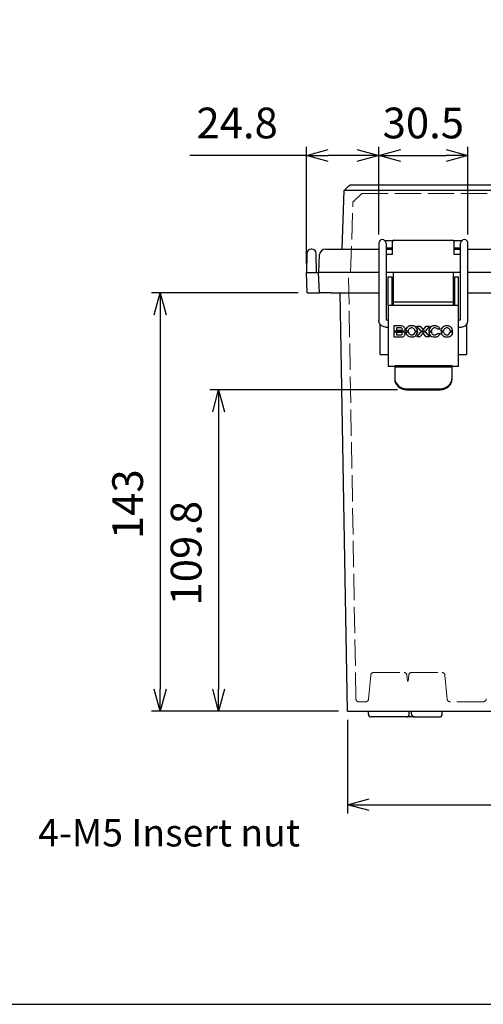
# Model space of a CAD drawing. Units: millimetres. Extents: x 0 to 2871, y 1374 to 2354.
# Drawn here: x 248 to 406, y 1374 to 1711 of the extents above; entities that cross this region are included whole.
import ezdxf

# ---------------------------------------------------------------- set-up
doc = ezdxf.new("R2010")
doc.units = ezdxf.units.MM
doc.header["$LTSCALE"] = 3
doc.linetypes.add('AM_ISO02W050x2', pattern=[3.75, 3, -0.75])
for name, color, linetype, lineweight in [('AM_5', 3, 'Continuous', 25), ('ﾄｯﾌﾟｶﾊﾞｰ', 7, 'Continuous', 25), ('ﾄｯﾌﾟｶﾊﾞｰ0', 7, 'AM_ISO02W050x2', 13), ('ﾎﾞﾃﾞｨｰ', 2, 'Continuous', 25), ('ﾎﾞﾃﾞｨｰ0', 2, 'AM_ISO02W050x2', 13), ('ﾗｯﾁ', 3, 'Continuous', 25), ('ﾗｯﾁ金具', 6, 'Continuous', 25)]:
    doc.layers.add(name, color=color, linetype=linetype, lineweight=lineweight)
doc.styles.get("Standard").update_dxf_attribs({"font": 'ISOCP.SHX', "bigfont": 'EXTFONT.SHX'})
doc.styles.add('takachi1', font='MS PGothic.ttf', dxfattribs={"height": 2.5})
doc.dimstyles.new('AM_ISO$0', dxfattribs={"dimtxt": 3.5, "dimasz": 2.5, "dimexe": 1, "dimexo": 1, "dimgap": 1.5, "dimtad": 1, "dimdsep": 46, "dimtxsty": 'Standard', "dimblk": 'OPEN30', "dimcen": 0, "dimclrd": 3, "dimclre": 3, "dimclrt": 2, "dimadec": 0, "dimazin": 2, "dimtp": 0.1, "dimtm": 0.1, "dimtfac": 0.71, "dimtmove": 0, "dimatfit": 3, "dimldrblk": 'OPEN30', "dimfxl": 0, "dimlwd": -1, "dimlwe": -1, "dimarcsym": 0})

# ---------------------------------------------------------------- blocks, each defined once
blk = doc.blocks.new('_Open30')
at = {"color": 0, "linetype": 'ByBlock', "lineweight": -2}
for p, q in [((-1, 0.268), (0, 0)), ((0, 0), (-1, -0.268)), ((0, 0), (-1, 0))]:
    blk.add_line(p, q, dxfattribs=at)
blk = doc.blocks.new('*D45')
at = {"layer": 'AM_5', "color": 3, "transparency": 16777216}
for p, q in [((343.08, 1617.44), (292.83, 1617.44)), ((295.83, 1609.94), (295.83, 1481.94)), ((356.85, 1474.44), (292.83, 1474.44))]:
    blk.add_line(p, q, dxfattribs=at)
at = {"layer": 'Defpoints', "color": 0, "transparency": 16777216}
for p in [(346.08, 1617.44), (295.83, 1474.44), (359.85, 1474.44)]:
    blk.add_point(p, dxfattribs=at)
at = {"layer": 'AM_5', "color": 3, "transparency": 16777216, "xscale": 7.5, "yscale": 7.5, "zscale": 7.5}
for p, rotation in [((295.83, 1617.44), 90), ((295.83, 1474.44), 270)]:
    blk.add_blockref('_Open30', p, dxfattribs=dict(at, rotation=rotation))
at = {"layer": 'AM_5', "color": 2, "transparency": 16777216, "insert": (286.08, 1545.19), "char_height": 10.5, "attachment_point": 5, "rotation": 90}
blk.add_mtext('143', dxfattribs=at)
blk = doc.blocks.new('*D46')
at = {"layer": 'AM_5', "color": 3, "transparency": 16777216}
for p, q in [((377.03, 1584.29), (312.83, 1584.29)), ((315.83, 1576.79), (315.83, 1481.94)), ((356.85, 1474.44), (312.83, 1474.44))]:
    blk.add_line(p, q, dxfattribs=at)
at = {"layer": 'Defpoints', "color": 0, "transparency": 16777216}
for p in [(380.03, 1584.29), (315.83, 1474.44), (359.85, 1474.44)]:
    blk.add_point(p, dxfattribs=at)
at = {"layer": 'AM_5', "color": 3, "transparency": 16777216, "xscale": 7.5, "yscale": 7.5, "zscale": 7.5}
for p, rotation in [((315.83, 1584.29), 90), ((315.83, 1474.44), 270)]:
    blk.add_blockref('_Open30', p, dxfattribs=dict(at, rotation=rotation))
at = {"layer": 'AM_5', "color": 2, "transparency": 16777216, "insert": (306.08, 1528.44), "char_height": 10.5, "attachment_point": 5, "rotation": 90}
blk.add_mtext('109.8', dxfattribs=at)
blk = doc.blocks.new('*D47')
at = {"layer": 'AM_5', "color": 3, "transparency": 16777216}
for p, q in [((370.58, 1637.42), (370.58, 1667.44)), ((401.08, 1637.42), (401.08, 1667.44)), ((378.08, 1664.44), (393.58, 1664.44))]:
    blk.add_line(p, q, dxfattribs=at)
at = {"layer": 'Defpoints', "color": 0, "transparency": 16777216}
for p in [(401.08, 1664.44), (370.58, 1634.42), (401.08, 1634.42)]:
    blk.add_point(p, dxfattribs=at)
at = {"layer": 'AM_5', "color": 3, "transparency": 16777216, "xscale": 7.5, "yscale": 7.5, "zscale": 7.5, "rotation": 180}
blk.add_blockref('_Open30', (370.58, 1664.44), dxfattribs=at)
at = {"layer": 'AM_5', "color": 3, "transparency": 16777216, "xscale": 7.5, "yscale": 7.5, "zscale": 7.5}
blk.add_blockref('_Open30', (401.08, 1664.44), dxfattribs=at)
at = {"layer": 'AM_5', "color": 2, "transparency": 16777216, "insert": (385.83, 1674.19), "char_height": 10.5, "attachment_point": 5}
blk.add_mtext('30.5', dxfattribs=at)
blk = doc.blocks.new('*D48')
at = {"layer": 'AM_5', "color": 3, "transparency": 16777216}
for p, q in [((345.83, 1627.44), (345.83, 1667.44)), ((370.58, 1637.42), (370.58, 1667.44)), ((345.83, 1664.44), (305.97, 1664.44)), ((363.08, 1664.44), (353.33, 1664.44))]:
    blk.add_line(p, q, dxfattribs=at)
at = {"layer": 'Defpoints', "color": 0, "transparency": 16777216}
for p in [(345.83, 1664.44), (370.58, 1634.42), (345.83, 1624.44)]:
    blk.add_point(p, dxfattribs=at)
at = {"layer": 'AM_5', "color": 3, "transparency": 16777216, "xscale": 7.5, "yscale": 7.5, "zscale": 7.5, "rotation": 180}
blk.add_blockref('_Open30', (345.83, 1664.44), dxfattribs=at)
at = {"layer": 'AM_5', "color": 3, "transparency": 16777216, "xscale": 7.5, "yscale": 7.5, "zscale": 7.5}
blk.add_blockref('_Open30', (370.58, 1664.44), dxfattribs=at)
at = {"layer": 'AM_5', "color": 2, "transparency": 16777216, "insert": (322.15, 1674.19), "char_height": 10.5, "attachment_point": 5}
blk.add_mtext('24.8', dxfattribs=at)
blk = doc.blocks.new('TK-A3')
blk.add_lwpolyline([(0, 0), (403, 0), (403, 280), (0, 280)], close=True)
blk = doc.blocks.new('*D93')
at = {"layer": 'AM_5', "color": 3, "transparency": 16777216}
for p, q in [((359.85, 1471.44), (359.85, 1439.44)), ((640.21, 1471.44), (640.21, 1439.44)), ((367.35, 1442.44), (632.71, 1442.44))]:
    blk.add_line(p, q, dxfattribs=at)
at = {"layer": 'Defpoints', "color": 0, "transparency": 16777216}
for p in [(359.85, 1474.44), (640.21, 1474.44), (640.21, 1442.44)]:
    blk.add_point(p, dxfattribs=at)
at = {"layer": 'AM_5', "color": 3, "transparency": 16777216, "xscale": 7.5, "yscale": 7.5, "zscale": 7.5, "rotation": 180}
blk.add_blockref('_Open30', (359.85, 1442.44), dxfattribs=at)
at = {"layer": 'AM_5', "color": 3, "transparency": 16777216, "xscale": 7.5, "yscale": 7.5, "zscale": 7.5}
blk.add_blockref('_Open30', (640.21, 1442.44), dxfattribs=at)
at = {"layer": 'AM_5', "color": 2, "transparency": 16777216, "insert": (500.03, 1452.19), "char_height": 10.5, "attachment_point": 5}
blk.add_mtext('280.4', dxfattribs=at)

msp = doc.modelspace()

# ---------------------------------------------------------------- linework, layer by layer
at = {"layer": 'ﾄｯﾌﾟｶﾊﾞｰ'}
for p, q in [((360.78, 1654.44), (639.27, 1654.44)), ((358.02, 1632.44), (358.72, 1652.45)), ((358.72, 1652.46), (358.72, 1652.46)), ((638.34, 1652.45), (361.72, 1652.45)), ((375.3, 1630.55), (375.3, 1634.96)), ((375.79, 1635.45), (395.82, 1635.45)), ((396.32, 1630.55), (396.32, 1634.96)), ((350.05, 1624.44), (350.37, 1630.55)), ((352.37, 1632.44), (370.58, 1632.44)), ((373.08, 1632.44), (375.3, 1632.44)), ((375.3, 1630.55), (373.08, 1630.55)), ((396.32, 1632.44), (398.58, 1632.44)), ((398.58, 1630.55), (396.32, 1630.55)), ((401.08, 1632.44), (598.98, 1632.44)), ((370.58, 1624.44), (350.05, 1624.44)), ((375.58, 1624.44), (373.08, 1624.44)), ((398.58, 1624.44), (396.08, 1624.44)), ((478.53, 1624.44), (401.08, 1624.44))]:
    msp.add_line(p, q, dxfattribs=at)
for centre, radius, start, end in [((375.79, 1634.96), 0.498, 90, 177), ((375.79, 1634.96), 0.498, 177, 180), ((395.82, 1634.96), 0.498, 3, 90), ((395.82, 1634.96), 0.498, 0, 3), ((352.37, 1630.44), 2, 90, 177)]:
    msp.add_arc(centre, radius, start, end, dxfattribs=at)
msp.add_open_spline([(358.72, 1652.46), (359.41, 1653.12), (360.1, 1653.78), (360.78, 1654.44)], degree=3, dxfattribs=at)
msp.add_open_spline([(361.72, 1652.45), (360.56, 1652.48), (359.48, 1652.49), (359, 1652.48), (358.82, 1652.47), (358.72, 1652.46), (358.72, 1652.45)], degree=3, knots=[-1, -1, -1, -1, -0.273817, -0.273817, -0.273817, 0, 0, 0, 0], dxfattribs=at)
at = {"layer": 'ﾄｯﾌﾟｶﾊﾞｰ0'}
for p, q in [((361.76, 1648.46), (364.85, 1651.45)), ((364.85, 1651.45), (635.2, 1651.45)), ((360.93, 1624.44), (361.76, 1648.46))]:
    msp.add_line(p, q, dxfattribs=at)
at = {"layer": 'ﾎﾞﾃﾞｨｰ'}
for p, q in [((345.95, 1630.97), (345.83, 1624.44)), ((347.72, 1632.44), (347.45, 1632.44)), ((349.33, 1624.44), (349.22, 1630.97)), ((345.83, 1624.44), (350.03, 1624.44)), ((346.08, 1617.44), (345.83, 1624.44)), ((370.58, 1624.44), (350.03, 1624.44)), ((350.27, 1617.44), (350.03, 1624.44)), ((375.58, 1624.44), (373.08, 1624.44)), ((398.58, 1624.44), (396.08, 1624.44)), ((598.98, 1624.44), (401.08, 1624.44)), ((346.08, 1617.44), (350.27, 1617.44)), ((354.27, 1617.44), (350.27, 1617.44)), ((354.27, 1617.44), (370.58, 1617.44)), ((359.85, 1474.44), (357.35, 1617.44)), ((401.08, 1617.44), (598.98, 1617.44)), ((371.03, 1596.44), (371.03, 1606.69)), ((400.63, 1606.69), (400.63, 1596.44)), ((371.03, 1596.44), (373.83, 1596.44)), ((397.83, 1596.44), (400.63, 1596.44)), ((359.85, 1474.44), (640.21, 1474.44)), ((367.03, 1473.44), (367.03, 1474.44)), ((380.03, 1472.44), (368.03, 1472.44)), ((382.78, 1472.44), (380.03, 1472.44)), ((381.03, 1473.44), (381.03, 1474.44)), ((381.78, 1473.44), (381.78, 1474.44)), ((382.78, 1472.44), (391.28, 1472.44)), ((392.28, 1473.44), (392.28, 1474.44))]:
    msp.add_line(p, q, dxfattribs=at)
for centre, radius, start, end in [((347.45, 1630.94), 1.5, 90, 179), ((347.72, 1630.94), 1.5, 1, 90), ((368.03, 1473.44), 1, 180, 270), ((380.03, 1473.44), 1, 270, 0), ((382.78, 1473.44), 1, 180, 270), ((391.28, 1473.44), 1, 270, 0)]:
    msp.add_arc(centre, radius, start, end, dxfattribs=at)
at = {"layer": 'ﾎﾞﾃﾞｨｰ0'}
for p, q in [((362.77, 1478.63), (360.23, 1624.44)), ((367.82, 1486.73), (367.11, 1478.56)), ((368.82, 1487.64), (379.24, 1487.64)), ((380.23, 1486.73), (380.42, 1484.64)), ((380.82, 1486.73), (380.64, 1484.64)), ((381.82, 1487.64), (392.24, 1487.64)), ((393.23, 1486.73), (393.95, 1478.56)), ((380.64, 1484.64), (380.42, 1484.64)), ((366.11, 1477.64), (363.77, 1477.64)), ((406.33, 1477.64), (394.94, 1477.64))]:
    msp.add_line(p, q, dxfattribs=at)
for centre, start, end in [((368.82, 1486.64), 90, 175), ((379.24, 1486.64), 5, 90), ((381.82, 1486.64), 90, 175), ((392.24, 1486.64), 5, 90), ((363.77, 1478.64), 181, 270), ((366.11, 1478.64), 270, 355), ((394.94, 1478.64), 185, 270), ((406.33, 1478.64), 270, 357)]:
    msp.add_arc(centre, 1, start, end, dxfattribs=at)
at = {"layer": 'ﾗｯﾁ'}
for p, q in [((396.08, 1624.44), (375.58, 1624.44)), ((375.58, 1614.44), (375.58, 1624.44)), ((396.08, 1624.44), (396.08, 1614.44)), ((375.58, 1614.44), (396.08, 1614.44)), ((375.58, 1613.29), (375.58, 1614.44)), ((396.08, 1614.44), (396.08, 1613.29))]:
    msp.add_line(p, q, dxfattribs=at)
at = {"layer": 'ﾗｯﾁ金具'}
for p, q in [((370.58, 1634.42), (370.58, 1608.04)), ((375.43, 1635.3), (372.83, 1635.3)), ((373.08, 1634.42), (373.08, 1608.29)), ((398.83, 1635.3), (396.18, 1635.3)), ((398.58, 1608.29), (398.58, 1634.42)), ((401.08, 1608.04), (401.08, 1634.42)), ((375.3, 1632.8), (373.08, 1632.8)), ((398.58, 1632.8), (396.32, 1632.8)), ((373.83, 1622.89), (375.03, 1622.89)), ((373.83, 1613.29), (373.83, 1622.89)), ((375.03, 1622.89), (375.03, 1613.29)), ((396.63, 1622.89), (397.83, 1622.89)), ((396.63, 1613.29), (396.63, 1622.89)), ((397.83, 1613.29), (397.83, 1622.89)), ((375.03, 1620.39), (375.58, 1620.39)), ((396.08, 1620.39), (396.63, 1620.39)), ((375.03, 1617.49), (375.58, 1617.49)), ((396.08, 1617.49), (396.63, 1617.49)), ((373.83, 1613.29), (397.83, 1613.29)), ((373.83, 1613.29), (373.83, 1592.29)), ((397.83, 1592.29), (397.83, 1613.29)), ((373.08, 1608.29), (373.83, 1608.29)), ((375.83, 1604.42), (375.83, 1606.28)), ((375.83, 1606.28), (377.87, 1606.28)), ((385.03, 1604.42), (383.59, 1606.12)), ((383.59, 1606.12), (384.7, 1606.12)), ((384.7, 1606.12), (385.75, 1604.85)), ((385.75, 1604.85), (386.77, 1606.12)), ((387.91, 1606.12), (386.46, 1604.42)), ((386.77, 1606.12), (387.91, 1606.12)), ((397.83, 1608.29), (398.58, 1608.29)), ((372.83, 1605.79), (373.83, 1605.79)), ((379.21, 1604.42), (375.83, 1604.42)), ((375.83, 1602.29), (375.83, 1604.17)), ((375.83, 1604.17), (379.21, 1604.17)), ((376.64, 1605.5), (376.64, 1604.69)), ((378.12, 1605.5), (376.64, 1605.5)), ((376.64, 1604.69), (378.11, 1604.69)), ((378.12, 1603.91), (376.64, 1603.91)), ((376.64, 1603.91), (376.64, 1603.08)), ((376.64, 1603.08), (378.11, 1603.08)), ((380.67, 1604.42), (379.81, 1604.42)), ((379.82, 1604.17), (380.67, 1604.17)), ((383.83, 1604.42), (382.98, 1604.42)), ((382.98, 1604.17), (383.82, 1604.17)), ((383.55, 1602.4), (385.06, 1604.17)), ((385.75, 1603.7), (384.66, 1602.4)), ((386.46, 1604.42), (385.03, 1604.42)), ((385.06, 1604.17), (386.43, 1604.17)), ((386.82, 1602.4), (385.75, 1603.7)), ((386.43, 1604.17), (387.94, 1602.4)), ((388.56, 1604.42), (387.7, 1604.42)), ((387.7, 1604.17), (388.55, 1604.17)), ((390.59, 1603.53), (391.56, 1603.53)), ((391.55, 1605), (390.63, 1605)), ((392.73, 1604.42), (391.87, 1604.42)), ((391.87, 1604.17), (392.73, 1604.17)), ((395.03, 1604.17), (395.88, 1604.17)), ((395.89, 1604.42), (395.04, 1604.42)), ((397.83, 1605.79), (398.83, 1605.79)), ((378.13, 1602.29), (375.83, 1602.29)), ((384.66, 1602.4), (383.55, 1602.4)), ((387.94, 1602.4), (386.82, 1602.4)), ((376.03, 1592.29), (373.83, 1592.29)), ((395.63, 1592.46), (376.03, 1592.46)), ((376.03, 1592.46), (376.03, 1592.13)), ((376.03, 1592.13), (395.63, 1592.13)), ((376.03, 1592.13), (376.03, 1588.42)), ((395.63, 1592.46), (395.63, 1592.13)), ((397.83, 1592.29), (395.63, 1592.29)), ((395.63, 1588.42), (395.63, 1592.13)), ((376.03, 1588.42), (376.03, 1588.07)), ((395.63, 1588.07), (395.63, 1588.42)), ((380.03, 1584.65), (391.63, 1584.65)), ((380.03, 1584.29), (380.03, 1584.65)), ((380.03, 1584.29), (391.63, 1584.29)), ((391.63, 1584.65), (391.63, 1584.29))]:
    msp.add_line(p, q, dxfattribs=at)
for centre in [(371.83, 1634.42), (399.83, 1634.42)]:
    msp.add_arc(centre, 1.25, 0, 180, dxfattribs=at)
for centre, major_axis, ratio, start_param, end_param in [((393.17, 1589.42), (-12.58, 16.47), 0.307471, 6.199902, 6.319213), ((345.45, 1530.01), (37.27, 76.08), 0.149232, 6.235, 6.29572), ((424.55, 1543.1), (-35.83, 62.94), 0.163965, 6.262308, 6.326271), ((373.4, 1611.11), (5.12, -6.29), 0.247417, 6.084387, 6.279699), ((369.83, 1613.87), (8.69, -10.67), 0.189019, 6.130363, 6.280453), ((376.98, 1602.75), (-1.45, -2.68), 0.436867, 3.071724, 3.373401), ((376.96, 1601.09), (-1.46, -2.75), 0.431312, 3.066748, 3.366867), ((378.97, 1604.44), (0.4, 0.335), 0.328696, 5.036951, 5.581302), ((404.84, 1614.66), (24.85, 11.21), 0.267086, 3.041609, 3.122974), ((425.56, 1629.65), (45.47, 26.39), 0.197508, 3.108332, 3.178228), ((382.77, 1603.85), (1.97, -1.04), 0.722566, 3.223264, 3.442335), ((383.64, 1606.16), (2.68, 2.68), 0.485194, 2.757002, 2.921317), ((389.99, 1598.23), (9.09, -6.79), 0.321665, 3.089196, 3.220067), ((387.49, 1618.51), (-6.1, -15.34), 0.254912, 6.169799, 6.27703), ((373, 1515.12), (-9.07, -90.34), 0.086308, 3.062147, 3.114909), ((292.43, 1779.55), (-90.3, 177.05), 0.103986, 3.136258, 3.176321), ((377.18, 1602.84), (5.76, 1.79), 0.434209, 0.043586, 0.207301), ((361.41, 1593), (22.17, 12.27), 0.281922, 6.255092, 6.364913), ((367.32, 1611.43), (16.29, -8.05), 0.330232, 6.194201, 6.316268), ((360.16, 1596.89), (23.57, 8.04), 0.272485, 6.206608, 6.306786), ((804.01, 1492.98), (416.25, -111.84), 0.066914, 3.132273, 3.155296), ((1152.12, 1850.38), (764.32, 246.75), 0.051397, 3.128557, 3.14335), ((400.49, 1612), (12.4, 8.93), 0.365584, 3.042592, 3.173032), ((435.73, 1582.27), (47.85, -22.88), 0.191234, 3.072199, 3.150189), ((416.59, 1648.98), (27.92, 46.43), 0.19746, 3.085425, 3.164106), ((397.9, 1608.2), (9.22, 4.49), 0.338403, 3.009192, 3.109023), ((406.57, 1618.54), (17.75, 15.05), 0.212865, 3.066525, 3.159145), ((397.13, 1591.16), (7.98, -14.2), 0.239425, 3.1108, 3.221487), ((387.34, 1612.73), (2.69, -9.62), 0.295771, 0.062663, 0.224533), ((381.53, 1564.93), (-8.46, -40.53), 0.14109, 3.018671, 3.102354), ((403.34, 1608.25), (11.32, 4.75), 0.399178, 3.003462, 3.125282), ((446.75, 1699.09), (53.87, 96.56), 0.132346, 3.096911, 3.153853), ((394.47, 1604.13), (1.66, -0.64), 0.835597, 3.139665, 3.379337), ((394.43, 1604.95), (-1.37, -1.52), 0.675813, 5.72106, 5.945623), ((397.62, 1601.78), (4.7, -3.2), 0.454033, 3.047199, 3.232561), ((395.75, 1609.36), (-2.27, -6.21), 0.403468, 6.092451, 6.261384), ((396.23, 1599.17), (2.84, -6.22), 0.370964, 3.123703, 3.293831), ((392.5, 1585.9), (-1.61, -19.56), 0.184256, 2.967185, 3.080785), ((384.92, 1621.73), (-9.87, 19.23), 0.315886, 3.124757, 3.246214), ((372.02, 1591.97), (23.61, 13.31), 0.273898, 6.254255, 6.359993), ((381.38, 1600.55), (14.43, 4.32), 0.350567, 6.198068, 6.327178), ((187.44, 1681.4), (208.32, -77.82), 0.094629, 6.28218, 6.31146), ((380.03, 1588.42), (-4, 0), 0.943198, 0, 1.570796), ((380.03, 1588.07), (4, 0), 0.943198, 3.141593, 4.712389), ((391.63, 1588.42), (-4, 0), 0.943198, 1.570796, 3.141593), ((391.63, 1588.07), (4, 0), 0.943198, 4.712389, 6.283185)]:
    msp.add_ellipse(centre, major_axis=major_axis, ratio=ratio, start_param=start_param, end_param=end_param, dxfattribs=at)
for points, knots in [([(372.71, 1635.3), (372.74, 1635.3), (372.76, 1635.3), (372.8, 1635.3), (372.81, 1635.3), (372.83, 1635.3)], [4.5911327, 4.5911327, 4.5911327, 4.5911327, 4.6623675, 4.6623675, 4.712389, 4.712389, 4.712389, 4.712389]), ([(398.94, 1635.3), (398.92, 1635.3), (398.9, 1635.3), (398.86, 1635.3), (398.84, 1635.3), (398.83, 1635.3)], [1.4495401, 1.4495401, 1.4495401, 1.4495401, 1.5207749, 1.5207749, 1.5707963, 1.5707963, 1.5707963, 1.5707963]), ([(372.83, 1605.79), (372.59, 1605.79), (372.36, 1605.83), (371.91, 1605.98), (371.7, 1606.08), (371.32, 1606.36), (371.15, 1606.53), (370.87, 1606.91), (370.76, 1607.12), (370.62, 1607.57), (370.58, 1607.81), (370.58, 1608.04)], [1.570796, 1.570796, 1.570796, 1.570796, 1.884956, 1.884956, 2.199115, 2.199115, 2.513274, 2.513274, 2.827433, 2.827433, 3.141593, 3.141593, 3.141593, 3.141593]), ([(381.05, 1606.15), (381.29, 1606.25), (381.55, 1606.3), (382.08, 1606.3), (382.34, 1606.25), (382.58, 1606.15)], [0, 0, 0, 0, 0.5, 0.5, 1, 1, 1, 1]), ([(388.94, 1606.15), (389.16, 1606.24), (389.4, 1606.29), (389.7, 1606.29), (389.98, 1606.29), (390.19, 1606.24), (390.35, 1606.19), (390.49, 1606.14), (390.62, 1606.08), (390.77, 1605.98)], [0, 0, 0, 0, 0.466707, 0.466707, 0.466707, 0.750883, 0.750883, 0.750883, 1, 1, 1, 1]), ([(393.11, 1606.15), (393.35, 1606.25), (393.6, 1606.3), (394.14, 1606.3), (394.39, 1606.25), (394.63, 1606.15)], [0, 0, 0, 0, 0.5, 0.5, 1, 1, 1, 1]), ([(398.83, 1605.79), (399.06, 1605.79), (399.3, 1605.83), (399.75, 1605.98), (399.96, 1606.08), (400.34, 1606.36), (400.51, 1606.53), (400.79, 1606.91), (400.9, 1607.12), (401.04, 1607.57), (401.08, 1607.81), (401.08, 1608.04)], [4.712389, 4.712389, 4.712389, 4.712389, 5.026548, 5.026548, 5.340708, 5.340708, 5.654867, 5.654867, 5.969026, 5.969026, 6.283185, 6.283185, 6.283185, 6.283185]), ([(378.52, 1604.82), (378.61, 1604.89), (378.65, 1604.99), (378.65, 1605.2), (378.61, 1605.29), (378.51, 1605.38)], [0, 0, 0, 0, 0.5, 0.5, 1, 1, 1, 1]), ([(378.52, 1603.2), (378.62, 1603.28), (378.66, 1603.37), (378.66, 1603.5), (378.66, 1603.59), (378.61, 1603.71), (378.51, 1603.78)], [-1, -1, -1, -1, -0.481157, -0.481157, -0.481157, 0, 0, 0, 0]), ([(379.33, 1603.99), (379.41, 1603.83), (379.47, 1603.62), (379.47, 1603.31), (379.47, 1603.18), (379.42, 1603.03)], [0, 0, 0, 0, 0.5, 0.5, 1, 1, 1, 1]), ([(379.38, 1605.58), (379.44, 1605.43), (379.47, 1605.25), (379.47, 1605.09), (379.47, 1604.96), (379.44, 1604.77), (379.35, 1604.61)], [0, 0, 0, 0, 0.512168, 0.512168, 0.512168, 1, 1, 1, 1]), ([(381.37, 1603.18), (381.51, 1603.11), (381.66, 1603.08), (381.81, 1603.08), (382.15, 1603.08), (382.43, 1603.2), (382.65, 1603.43)], [0, 0, 0, 0, 0.5, 0.5, 0.5, 1, 1, 1, 1]), ([(382.27, 1605.4), (382.14, 1605.46), (381.98, 1605.49), (381.81, 1605.49), (381.66, 1605.49), (381.5, 1605.46), (381.38, 1605.41)], [0, 0, 0, 0, 0.50969, 0.50969, 0.50969, 1, 1, 1, 1]), ([(390.21, 1605.38), (390.06, 1605.45), (389.89, 1605.48), (389.7, 1605.48), (389.55, 1605.48), (389.39, 1605.45), (389.26, 1605.41)], [0, 0, 0, 0, 0.516449, 0.516449, 0.516449, 1, 1, 1, 1]), ([(389.26, 1603.16), (389.39, 1603.1), (389.53, 1603.07), (389.7, 1603.07), (389.91, 1603.07), (390.05, 1603.1), (390.2, 1603.18)], [0, 0, 0, 0, 0.482673, 0.482673, 0.482673, 1, 1, 1, 1]), ([(393.43, 1603.18), (393.57, 1603.11), (393.71, 1603.08), (393.87, 1603.08), (394.21, 1603.08), (394.49, 1603.2), (394.71, 1603.43)], [0, 0, 0, 0, 0.5, 0.5, 0.5, 1, 1, 1, 1]), ([(394.33, 1605.4), (394.2, 1605.46), (394.04, 1605.49), (393.87, 1605.49), (393.72, 1605.49), (393.56, 1605.46), (393.44, 1605.41)], [0, 0, 0, 0, 0.510317, 0.510317, 0.510317, 1, 1, 1, 1]), ([(382.63, 1602.45), (382.37, 1602.33), (382.09, 1602.28), (381.52, 1602.28), (381.24, 1602.34), (380.99, 1602.45)], [0, 0, 0, 0, 0.5, 0.5, 1, 1, 1, 1]), ([(390.76, 1602.57), (390.49, 1602.4), (390.19, 1602.3), (389.9, 1602.27), (389.83, 1602.27), (389.77, 1602.26), (389.7, 1602.26), (389.45, 1602.26), (389.12, 1602.33), (388.88, 1602.44)], [0, 0, 0, 0, 0.428034, 0.428034, 0.428034, 0.525307, 0.525307, 0.525307, 1, 1, 1, 1]), ([(394.68, 1602.45), (394.42, 1602.33), (394.15, 1602.28), (393.58, 1602.28), (393.3, 1602.34), (393.05, 1602.45)], [0, 0, 0, 0, 0.5, 0.5, 1, 1, 1, 1])]:
    msp.add_open_spline(points, degree=3, knots=knots, dxfattribs=at)
for points in [[(377.87, 1606.28), (378.17, 1606.28), (378.39, 1606.28), (378.6, 1606.22)], [(378.6, 1606.22), (378.81, 1606.15), (378.95, 1606.09), (379.09, 1605.97)], [(392.47, 1605.74), (392.66, 1605.92), (392.87, 1606.06), (393.11, 1606.15)], [(394.63, 1606.15), (394.87, 1606.06), (395.09, 1605.92), (395.28, 1605.73)], [(379.09, 1605.97), (379.22, 1605.85), (379.32, 1605.73), (379.38, 1605.58)], [(379.42, 1603.03), (379.37, 1602.89), (379.3, 1602.76), (379.18, 1602.63)], [(379.21, 1604.17), (379.25, 1604.12), (379.29, 1604.06), (379.33, 1603.99)], [(379.81, 1604.42), (379.83, 1604.65), (379.87, 1604.87), (379.96, 1605.08)], [(379.96, 1605.08), (380.07, 1605.33), (380.22, 1605.55), (380.41, 1605.74)], [(380.99, 1602.45), (380.73, 1602.57), (380.51, 1602.73), (380.31, 1602.95)], [(380.74, 1603.83), (380.8, 1603.68), (380.88, 1603.55), (380.99, 1603.44)], [(381.38, 1605.41), (381.25, 1605.36), (381.13, 1605.28), (381.02, 1605.16)], [(382.65, 1603.43), (382.84, 1603.63), (382.95, 1603.87), (382.98, 1604.17)], [(382.98, 1604.42), (382.97, 1604.53), (382.94, 1604.64), (382.9, 1604.74)], [(383.82, 1604.17), (383.81, 1603.95), (383.77, 1603.75), (383.69, 1603.56)], [(388.64, 1604.76), (388.59, 1604.65), (388.57, 1604.54), (388.56, 1604.42)], [(388.91, 1605.16), (388.79, 1605.04), (388.7, 1604.91), (388.64, 1604.76)], [(388.88, 1603.43), (388.99, 1603.31), (389.12, 1603.22), (389.26, 1603.16)], [(391.56, 1603.53), (391.34, 1603.1), (391.08, 1602.78), (390.76, 1602.57)], [(390.77, 1605.98), (391.1, 1605.76), (391.36, 1605.43), (391.55, 1605)], [(391.87, 1604.42), (391.88, 1604.65), (391.93, 1604.87), (392.02, 1605.08)], [(392.37, 1602.95), (392.21, 1603.13), (392.08, 1603.34), (392, 1603.57)], [(392.02, 1605.08), (392.13, 1605.33), (392.28, 1605.55), (392.47, 1605.74)], [(392.8, 1603.83), (392.86, 1603.68), (392.94, 1603.55), (393.05, 1603.44)], [(394.71, 1603.43), (394.9, 1603.63), (395.01, 1603.87), (395.03, 1604.17)], [(394.96, 1604.74), (394.9, 1604.87), (394.82, 1605), (394.72, 1605.11)], [(395.04, 1604.42), (395.03, 1604.53), (395, 1604.64), (394.96, 1604.74)], [(395.75, 1603.56), (395.66, 1603.33), (395.54, 1603.12), (395.37, 1602.93)], [(378.7, 1602.35), (378.48, 1602.28), (378.3, 1602.29), (378.13, 1602.29)], [(379.18, 1602.63), (379.04, 1602.5), (378.92, 1602.42), (378.7, 1602.35)]]:
    msp.add_open_spline(points, degree=3, dxfattribs=at)

# ---------------------------------------------------------------- block references
at = {"lineweight": 0, "xscale": 3.5, "yscale": 3.5, "zscale": 3.5}
msp.add_blockref('TK-A3', (0, 1374.19), dxfattribs=at)

# ---------------------------------------------------------------- texts
at = {"insert": (254.11, 1437.54), "char_height": 9.375, "attachment_point": 1, "style": 'takachi1'}
msp.add_mtext_dynamic_manual_height_columns('{\\Fisocp3|c128;\\C2;4-M5 Insert nut}', width=106.944, gutter_width=12.5, heights=[0], dxfattribs=at)

# ---------------------------------------------------------------- dimensions: what is measured, and where the dimension line sits
at = {"layer": 'AM_5'}
dim = msp.add_linear_dim(base=(345.83, 1664.44), p1=(370.58, 1634.42), p2=(345.83, 1624.44), text='24.8', dimstyle='AM_ISO$0', override={"dimscale": 3, "dimdec": 1}, dxfattribs=at)
dim.commit()
dim.dimension.update_dxf_attribs({"geometry": '*D48', "text_midpoint": (322.15, 1674.19)})
dim = msp.add_linear_dim(base=(401.08, 1664.44), p1=(370.58, 1634.42), p2=(401.08, 1634.42), dimstyle='AM_ISO$0', override={"dimscale": 3, "dimdec": 1}, dxfattribs=at)
dim.commit()
dim.dimension.update_dxf_attribs({"geometry": '*D47', "text_midpoint": (385.83, 1664.44), "dimtype": 160})
dim = msp.add_linear_dim(base=(295.83, 1474.44), p1=(346.08, 1617.44), p2=(359.85, 1474.44), angle=90, dimstyle='AM_ISO$0', override={"dimscale": 3, "dimdec": 1}, dxfattribs=at)
dim.commit()
dim.dimension.update_dxf_attribs({"geometry": '*D45', "text_midpoint": (295.83, 1545.19), "dimtype": 160})
dim = msp.add_linear_dim(base=(315.83, 1474.44), p1=(380.03, 1584.29), p2=(359.85, 1474.44), angle=90, text='109.8', dimstyle='AM_ISO$0', override={"dimscale": 3, "dimdec": 1}, dxfattribs=at)
dim.commit()
dim.dimension.update_dxf_attribs({"geometry": '*D46', "text_midpoint": (315.83, 1528.44), "dimtype": 160})
dim = msp.add_linear_dim(base=(640.21, 1442.44), p1=(359.85, 1474.44), p2=(640.21, 1474.44), dimstyle='AM_ISO$0', override={"dimscale": 3, "dimdec": 1}, dxfattribs=at)
dim.commit()
dim.dimension.update_dxf_attribs({"geometry": '*D93', "text_midpoint": (500.03, 1452.19)})

doc.saveas('drawing.dxf')
